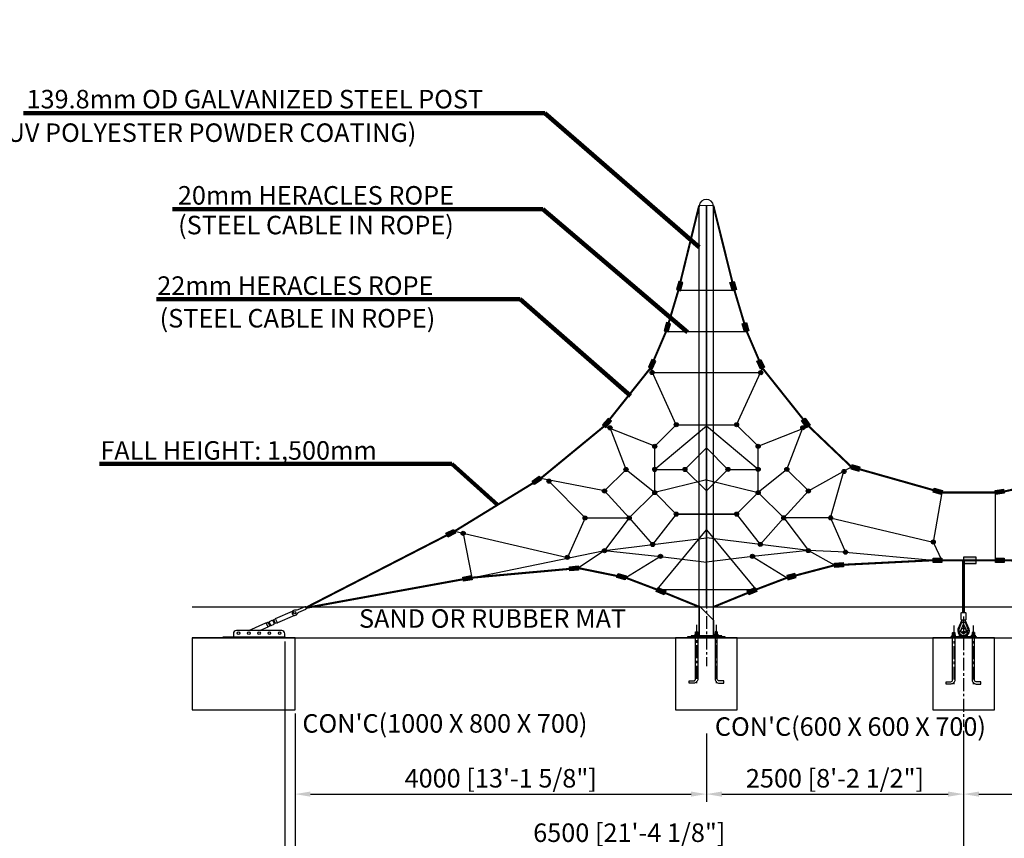
# Model space of a CAD drawing. Extents: x -368833 to 139187, y 0 to 224832.
# Drawn here: x 26590 to 36164, y 6708 to 14670 of the extents above; entities that cross this region are included whole.
import ezdxf

# ---------------------------------------------------------------- set-up
doc = ezdxf.new("R2010")
doc.units = 0
doc.header["$MEASUREMENT"] = 0
doc.linetypes.add('CENTER', pattern=[2, 1.25, -0.25, 0.25, -0.25])
doc.layers.get('0').update_dxf_attribs({"linetype": 'CONTINUOUS'})
doc.layers.get('DEFPOINTS').update_dxf_attribs({"linetype": 'CONTINUOUS'})
for name, color, linetype in [('CENTER', 1, 'CENTER'), ('CL', 1, 'CENTER'), ('DIM', 8, 'CONTINUOUS'), ('TEXT', 2, 'CONTINUOUS')]:
    doc.layers.add(name, color=color, linetype=linetype)
doc.styles.get("Standard").update_dxf_attribs({"font": 'times.ttf'})
doc.styles.add('style1', font='arial.ttf')
doc.dimstyles.get("Standard").update_dxf_attribs({"dimtxt": 0.18, "dimasz": 0.18, "dimexe": 0.18, "dimexo": 0.0625, "dimgap": 0.09, "dimtad": 0, "dimtih": 1, "dimtoh": 1, "dimdec": 4, "dimzin": 0, "dimdsep": 46, "dimtxsty": 'Standard', "dimcen": 0.09, "dimadec": 0, "dimazin": 0, "dimtfac": 1, "dimtdec": 4, "dimtofl": 0, "dimtmove": 0, "dimatfit": 3, "dimfxl": 1, "dimtolj": 1, "dimtzin": 0, "dimarcsym": 0})

# ---------------------------------------------------------------- blocks, each defined once
blk = doc.blocks.new('*D31')
at = {"layer": 'DEFPOINTS', "color": 0, "transparency": 16777216}
for p in [(29267.6, 7958.8), (35767.6, 7791.3), (35767.6, 6608.3)]:
    blk.add_point(p, dxfattribs=at)
at = {"layer": 'DIM', "transparency": 16777216}
for p, q in [((29267.6, 7921.3), (29267.6, 6533.3)), ((35767.6, 7753.8), (35767.6, 6533.3)), ((29417.6, 6608.3), (35617.6, 6608.3))]:
    blk.add_line(p, q, dxfattribs=at)
for points in [[(29417.6, 6633.3), (29417.6, 6583.3), (29267.6, 6608.3)], [(35617.6, 6633.3), (35617.6, 6583.3), (35767.6, 6608.3)]]:
    blk.add_solid(points, dxfattribs=at)
at = {"layer": 'DIM', "transparency": 16777216, "insert": (32517.6, 6762.4), "char_height": 180, "attachment_point": 5, "style": 'style1'}
blk.add_mtext('\\A1;6500 [21\'-4 1/8"]', dxfattribs=at)
blk = doc.blocks.new('*D30')
at = {"layer": 'DEFPOINTS', "color": 0, "transparency": 16777216}
for p in [(33267.6, 7766.3), (35767.6, 7791.3), (35767.6, 7137.9)]:
    blk.add_point(p, dxfattribs=at)
at = {"layer": 'DIM', "transparency": 16777216}
for p, q in [((33267.6, 7728.8), (33267.6, 7062.9)), ((35767.6, 7753.8), (35767.6, 7062.9)), ((33417.6, 7137.9), (35617.6, 7137.9))]:
    blk.add_line(p, q, dxfattribs=at)
for points in [[(33417.6, 7162.9), (33417.6, 7112.9), (33267.6, 7137.9)], [(35617.6, 7162.9), (35617.6, 7112.9), (35767.6, 7137.9)]]:
    blk.add_solid(points, dxfattribs=at)
at = {"layer": 'DIM', "transparency": 16777216, "insert": (34517.6, 7291.9), "char_height": 180, "attachment_point": 5, "style": 'style1'}
blk.add_mtext('\\A1;2500 [8\'-2 1/2"]', dxfattribs=at)
blk = doc.blocks.new('턴바클체결측면')
for p, q in [((-88.8, 185.5), (75.9, 258.9)), ((94.2, 217.8), (-70.9, 144.2)), ((-180.1, 141), (-164.6, 106.3)), ((-160.2, 145.5), (-151.1, 149.5)), ((-160.2, 145.5), (-148, 118.1)), ((-151.5, 150.5), (-138.4, 121.2)), ((-148.9, 157.1), (-121.5, 169.3)), ((-148, 118.1), (-138.9, 122.1)), ((-131.8, 118.7), (-104.4, 130.9)), ((-114.9, 166.7), (-101.9, 137.5)), ((-105.4, 169.9), (-114.5, 165.8)), ((-91.5, 138.8), (-107, 173.5)), ((-106, 176.2), (-90.6, 183.1)), ((-105.4, 169.9), (-93.2, 142.5)), ((-105.4, 169.9), (-93.2, 142.5)), ((-93.2, 142.5), (-102.3, 138.4)), ((-73.8, 144.5), (-88.9, 137.8)), ((-88.7, 181.7), (-73.3, 147)), ((-500, 39), (-500, 9)), ((-30, 69), (-470, 69)), ((0, 0), (0, 39))]:
    blk.add_line(p, q)
blk.add_lwpolyline([(204.8, 278.6, 1), (195.2, 300.4), (128.6, 270.8, -0.167398), (102.9, 268.5, 2.050862), (119.4, 231.3, -0.167398), (138.3, 249)], format="xyb", close=True)
blk.add_lwpolyline([(-350.3, 69), (-182.9, 143.6, -0.267949), (-181.4, 143.4, 0.267949), (-179.9, 143.3), (-164.5, 150.1, -0.414214), (-161.8, 149.1), (-146.4, 114.4, -0.414214), (-147.4, 111.8), (-162.4, 105.1, 0.267949), (-163.3, 103.8, -0.267949), (-164.2, 102.6), (-239.7, 69)], format="xyb")
blk.add_lwpolyline([(0, 0), (-600, 0), (-600, 9), (0, 9)], close=True)
for centre, radius in [((96.6, 243.5), 11.2), ((-450, 44.5), 12.5), ((-350, 44.5), 12.5), ((-250, 44.5), 12.5), ((-150, 44.5), 12.5), ((-50, 44.5), 12.5)]:
    blk.add_circle(centre, radius)
for centre, radius, start, end in [((-146.9, 152.5), 5, 114.0108, 204.0108), ((-133.9, 123.3), 5, 204.0108, 294.0108), ((-119.5, 164.7), 5, 24.0108, 114.0108), ((-105.2, 174.4), 2, 114.0108, 204.0108), ((-106.5, 135.5), 5, 294.0108, 24.0108), ((-89.7, 139.6), 2, 204.0108, 294.0108), ((-91.2, 184.4), 1.5, 294.0108, 354.0108), ((-88.2, 184.1), 1.5, 114.0108, 174.0108), ((-73.2, 143.2), 1.5, 54.0108, 114.0108), ((-71.5, 145.6), 1.5, 234.0108, 294.0108), ((-470, 39), 30, 90, 180), ((-30, 39), 30, 0, 90)]:
    blk.add_arc(centre, radius, start, end)
blk = doc.blocks.new('*D32')
at = {"layer": 'DEFPOINTS', "color": 0, "transparency": 16777216}
for p in [(29267.6, 7958.8), (33267.6, 7766.3), (33267.6, 7137.9)]:
    blk.add_point(p, dxfattribs=at)
at = {"layer": 'DIM', "transparency": 16777216}
for p, q in [((29267.6, 7921.3), (29267.6, 7062.9)), ((33267.6, 7728.8), (33267.6, 7062.9)), ((29417.6, 7137.9), (33117.6, 7137.9))]:
    blk.add_line(p, q, dxfattribs=at)
for points in [[(29417.6, 7162.9), (29417.6, 7112.9), (29267.6, 7137.9)], [(33117.6, 7162.9), (33117.6, 7112.9), (33267.6, 7137.9)]]:
    blk.add_solid(points, dxfattribs=at)
at = {"layer": 'DIM', "transparency": 16777216, "insert": (31267.6, 7291.9), "char_height": 180, "attachment_point": 5, "style": 'style1'}
blk.add_mtext('\\A1;4000 [13\'-1 5/8"]', dxfattribs=at)
blk = doc.blocks.new('*D27')
at = {"layer": 'DEFPOINTS', "color": 0, "transparency": 16777216}
for p in [(29167.6, 8658.8), (47767.4, 8658.8), (47767.4, 5632.5)]:
    blk.add_point(p, dxfattribs=at)
at = {"layer": 'DIM', "transparency": 16777216}
for p, q in [((29167.6, 8621.3), (29167.6, 5557.5)), ((47767.4, 8621.3), (47767.4, 5557.5)), ((29317.6, 5632.5), (47617.4, 5632.5))]:
    blk.add_line(p, q, dxfattribs=at)
for points in [[(29317.6, 5657.5), (29317.6, 5607.5), (29167.6, 5632.5)], [(47617.4, 5657.5), (47617.4, 5607.5), (47767.4, 5632.5)]]:
    blk.add_solid(points, dxfattribs=at)
at = {"layer": 'DIM', "transparency": 16777216, "insert": (38467.5, 5786.6), "char_height": 180, "attachment_point": 5, "style": 'style1'}
blk.add_mtext('\\A1;18600 [61\'-0 13/16"]', dxfattribs=at)
blk = doc.blocks.new('*D26')
at = {"layer": 'DEFPOINTS', "color": 0, "transparency": 16777216}
for p in [(47667.4, 7921.3), (35767.6, 7622), (47667.4, 6608.3)]:
    blk.add_point(p, dxfattribs=at)
at = {"layer": 'DIM', "transparency": 16777216}
for p, q in [((47667.4, 7883.8), (47667.4, 6533.3)), ((35767.6, 7584.5), (35767.6, 6533.3)), ((35917.6, 6608.3), (47517.4, 6608.3))]:
    blk.add_line(p, q, dxfattribs=at)
for points in [[(35917.6, 6633.3), (35917.6, 6583.3), (35767.6, 6608.3)], [(47517.4, 6633.3), (47517.4, 6583.3), (47667.4, 6608.3)]]:
    blk.add_solid(points, dxfattribs=at)
at = {"layer": 'DIM', "transparency": 16777216, "insert": (41717.5, 6762.4), "char_height": 180, "attachment_point": 5, "style": 'style1'}
blk.add_mtext('\\A1;11900 [39\'-0 7/8"]', dxfattribs=at)
blk = doc.blocks.new('*D25')
at = {"layer": 'DEFPOINTS', "color": 0, "transparency": 16777216}
for p in [(40667.4, 7858.8), (35767.6, 7622), (40667.4, 7137.9)]:
    blk.add_point(p, dxfattribs=at)
at = {"layer": 'DIM', "transparency": 16777216}
for p, q in [((40667.4, 7821.3), (40667.4, 7062.9)), ((35767.6, 7584.5), (35767.6, 7062.9)), ((35917.6, 7137.9), (40517.4, 7137.9))]:
    blk.add_line(p, q, dxfattribs=at)
for points in [[(35917.6, 7162.9), (35917.6, 7112.9), (35767.6, 7137.9)], [(40517.4, 7162.9), (40517.4, 7112.9), (40667.4, 7137.9)]]:
    blk.add_solid(points, dxfattribs=at)
at = {"layer": 'DIM', "transparency": 16777216, "insert": (38217.5, 7291.9), "char_height": 180, "attachment_point": 5, "style": 'style1'}
blk.add_mtext('\\A1;4900 [16\'-1 1/16"]', dxfattribs=at)
blk = doc.blocks.new('*D91')
at = {"layer": 'DEFPOINTS', "color": 0, "transparency": 16777216}
for p in [(29267.6, 7958.8), (47667.4, 7958.8), (47667.4, 6104.1)]:
    blk.add_point(p, dxfattribs=at)
at = {"layer": 'DIM', "transparency": 16777216}
for p, q in [((29267.6, 7921.3), (29267.6, 6029.1)), ((47667.4, 7921.3), (47667.4, 6029.1)), ((29417.6, 6104.1), (47517.4, 6104.1))]:
    blk.add_line(p, q, dxfattribs=at)
for points in [[(29417.6, 6129.1), (29417.6, 6079.1), (29267.6, 6104.1)], [(47517.4, 6129.1), (47517.4, 6079.1), (47667.4, 6104.1)]]:
    blk.add_solid(points, dxfattribs=at)
at = {"layer": 'DIM', "transparency": 16777216, "insert": (38467.5, 6258.2), "char_height": 180, "attachment_point": 5, "style": 'style1'}
blk.add_mtext('\\A1;18400 [60\'-4 15/16"]', dxfattribs=at)
blk = doc.blocks.new('post plate')
for p, q in [((59745.4, 16569.9), (59606.3, 16709)), ((59606.3, 16709), (59606.3, 16418)), ((59745.4, 16569.9), (59745.4, 16418)), ((59569.9, 16458), (59591.9, 16458)), ((59570.9, 16409), (59569.9, 16406.7)), ((59570.9, 16459), (59570.9, 16436)), ((59570.9, 16418), (59570.9, 16409)), ((59570.9, 16409), (59590.9, 16409)), ((59572.2, 16436), (59589.5, 16436)), ((59572.2, 16418), (59572.2, 16434.2)), ((59589.5, 16418), (59589.5, 16434.2)), ((59590.9, 16459), (59590.9, 16436)), ((59590.9, 16418), (59590.9, 16409)), ((59590.9, 16409), (59591.9, 16406.7)), ((59630.9, 16409), (59630.9, 16400)), ((59720.9, 16409), (59720.9, 16400)), ((59781.9, 16458), (59759.9, 16458)), ((59760.9, 16409), (59759.9, 16406.7)), ((59760.9, 16459), (59760.9, 16436)), ((59760.9, 16418), (59760.9, 16409)), ((59780.9, 16409), (59760.9, 16409)), ((59779.5, 16436), (59762.2, 16436)), ((59762.2, 16418), (59762.2, 16434.2)), ((59779.5, 16418), (59779.5, 16434.2)), ((59780.9, 16459), (59780.9, 16436)), ((59780.9, 16418), (59780.9, 16409)), ((59780.9, 16409), (59781.9, 16406.7))]:
    blk.add_line(p, q)
for points in [[(59493.4, 16400), (59858.4, 16400), (59858.4, 16409), (59493.4, 16409)], [(59525.9, 16409), (59825.9, 16409), (59825.9, 16418), (59525.9, 16418)]]:
    blk.add_lwpolyline(points, close=True)
for points in [[(59591.9, 16418), (59591.9, 15999, -0.414214), (59551.9, 15959), (59506.9, 15959), (59506.9, 15981), (59551.9, 15981, 0.414214), (59569.9, 15999), (59569.9, 16418)], [(59759.9, 16418), (59759.9, 15999, 0.414214), (59799.9, 15959), (59844.9, 15959), (59844.9, 15981), (59799.9, 15981, -0.414214), (59781.9, 15999), (59781.9, 16418)]]:
    blk.add_lwpolyline(points, format="xyb")
for points in [[(59563.6, 16434.2), (59563.6, 16418), (59598.2, 16418), (59598.2, 16434.2, 0.421053), (59589.5, 16434.2, 0.210526), (59572.2, 16434.2, 0.421053)], [(59788.2, 16434.2), (59788.2, 16418), (59753.6, 16418), (59753.6, 16434.2, -0.421053), (59762.2, 16434.2, -0.210526), (59779.5, 16434.2, -0.421053)]]:
    blk.add_lwpolyline(points, format="xyb", close=True)
for points in [[(59572.2, 16436), (59567.9, 16436)], [(59569.9, 16436), (59569.9, 16458), (59570.9, 16459), (59590.9, 16459), (59591.9, 16458), (59591.9, 16436)], [(59593.8, 16436), (59589.5, 16436)], [(59757.9, 16436), (59762.2, 16436)], [(59781.9, 16436), (59781.9, 16458), (59780.9, 16459), (59760.9, 16459), (59759.9, 16458), (59759.9, 16436)], [(59779.5, 16436), (59783.8, 16436)]]:
    blk.add_lwpolyline(points)
at = {"layer": 'CL', "linetype": 'CENTER', "ltscale": 100}
for p, q in [((59675.9, 16810.8), (59675.9, 16123.3)), ((59580.9, 16526.7), (59580.9, 15959)), ((59770.9, 16526.7), (59770.9, 15959))]:
    blk.add_line(p, q, dxfattribs=at)

msp = doc.modelspace()

# ---------------------------------------------------------------- hatches: boundary and pattern name
for points in [[(33015.1, 12033), (33037.8, 12113), (32997.8, 12124.3), (32975.2, 12044.4)], [(33519.5, 12033.2), (33496.8, 12113.1), (33536.8, 12124.4), (33559.5, 12044.5)], [(32895.9, 11633), (32918.6, 11713), (32878.6, 11724.3), (32855.9, 11644.3)], [(33638.9, 11633.2), (33616.2, 11713.1), (33656.2, 11724.5), (33678.9, 11644.5)], [(32741.5, 11271.9), (32776, 11347.5), (32738.2, 11364.8), (32703.7, 11289.2)], [(33793.5, 11272.2), (33759, 11347.7), (33796.7, 11365), (33831.3, 11289.4)], [(32289.2, 10702.5), (32343.1, 10765.7), (32311.5, 10792.7), (32257.6, 10729.4)], [(34240.5, 10701.8), (34193.5, 10770.3), (34227.8, 10793.8), (34274.7, 10725.2)], [(34671.7, 10300.1), (34751.6, 10277.5), (34762.9, 10317.4), (34683, 10340.1)], [(31664.4, 10195.2), (31595.9, 10148.2), (31572.4, 10182.4), (31640.8, 10229.5)], [(35551.2, 10051.6), (35471.2, 10074.1), (35482.4, 10114.1), (35562.4, 10091.6)], [(35551.2, 10051.6), (35471.2, 10074.1), (35482.4, 10114.1), (35562.4, 10091.6)], [(36163.7, 10064.3), (36081.6, 10051.4), (36075.2, 10092.4), (36157.3, 10105.3)], [(30826.8, 9675.4), (30752.8, 9637.6), (30734, 9674.6), (30808, 9712.3)], [(34514.5, 9385), (34597.5, 9389.4), (34599.7, 9348), (34516.7, 9343.5)], [(35473.7, 9433.2), (35556.8, 9433.2), (35556.8, 9391.6), (35473.7, 9391.6)], [(35473.7, 9433.2), (35556.8, 9433.2), (35556.8, 9391.6), (35473.7, 9391.6)], [(35767.6, 9381.7), (35890.6, 9381.7), (35890.6, 9443.1), (35767.6, 9443.1)], [(36161.8, 9390.8), (36078.7, 9391.4), (36079, 9432.9), (36162.1, 9432.4)], [(32023.6, 9315.4), (31940.8, 9308.6), (31937.5, 9350), (32020.3, 9356.8)], [(30988.7, 9222.3), (30907, 9207.4), (30899.5, 9248.3), (30981.3, 9263.1)], [(32477.2, 9222.4), (32397, 9244.1), (32407.8, 9284.2), (32488, 9262.5)], [(34058.7, 9222.8), (34139, 9244.5), (34128.1, 9284.6), (34047.9, 9262.9)], [(32795, 9146.1), (32871.8, 9114.3), (32855.9, 9075.9), (32779.1, 9107.8)], [(33756.9, 9108), (33680.2, 9076.1), (33664.2, 9114.4), (33740.9, 9146.3)]]:
    msp.add_hatch(color=256).paths.add_polyline_path(points)
h = msp.add_hatch(color=256)
edge = h.paths.add_edge_path()
edge.add_arc((32739.4, 11238.7), 20, 0, 360)
h = msp.add_hatch(color=256)
edge = h.paths.add_edge_path()
edge.add_arc((32739.4, 11238.7), 15, 0, 360)
h = msp.add_hatch(color=256)
edge = h.paths.add_edge_path()
edge.add_arc((33795, 11237.4), 20, 0, 360)
h = msp.add_hatch(color=256)
edge = h.paths.add_edge_path()
edge.add_arc((33795, 11237.4), 15, 0, 360)
h = msp.add_hatch(color=256)
edge = h.paths.add_edge_path()
edge.add_arc((32974.4, 10730.2), 20, 0, 360)
h = msp.add_hatch(color=256)
edge = h.paths.add_edge_path()
edge.add_arc((32974.4, 10730.2), 20, 0, 360)
h = msp.add_hatch(color=256)
edge = h.paths.add_edge_path()
edge.add_arc((32974.4, 10730.2), 15, 0, 360)
h = msp.add_hatch(color=256)
edge = h.paths.add_edge_path()
edge.add_arc((33560.8, 10730.3), 20, 0, 360)
h = msp.add_hatch(color=256)
edge = h.paths.add_edge_path()
edge.add_arc((33560.8, 10730.3), 20, 0, 360)
h = msp.add_hatch(color=256)
edge = h.paths.add_edge_path()
edge.add_arc((33560.8, 10730.3), 15, 0, 360)
h = msp.add_hatch(color=256)
edge = h.paths.add_edge_path()
edge.add_arc((32330.5, 10700.8), 20, 0, 360)
h = msp.add_hatch(color=256)
edge = h.paths.add_edge_path()
edge.add_arc((32330.5, 10700.8), 15, 0, 360)
h = msp.add_hatch(color=256)
edge = h.paths.add_edge_path()
edge.add_arc((34204.7, 10701.2), 20, 0, 360)
h = msp.add_hatch(color=256)
edge = h.paths.add_edge_path()
edge.add_arc((34204.7, 10701.2), 20, 0, 360)
h = msp.add_hatch(color=256)
edge = h.paths.add_edge_path()
edge.add_arc((34204.7, 10701.2), 15, 0, 360)
h = msp.add_hatch(color=256)
edge = h.paths.add_edge_path()
edge.add_arc((32765, 10520.7), 20, 0, 360)
h = msp.add_hatch(color=256)
edge = h.paths.add_edge_path()
edge.add_arc((32765, 10520.7), 20, 0, 360)
h = msp.add_hatch(color=256)
edge = h.paths.add_edge_path()
edge.add_arc((32765, 10520.7), 15, 0, 360)
h = msp.add_hatch(color=256)
edge = h.paths.add_edge_path()
edge.add_arc((32765, 10520.7), 15, 0, 360)
h = msp.add_hatch(color=256)
edge = h.paths.add_edge_path()
edge.add_arc((33770.3, 10520.9), 20, 0, 360)
h = msp.add_hatch(color=256)
edge = h.paths.add_edge_path()
edge.add_arc((33770.3, 10520.9), 20, 0, 360)
h = msp.add_hatch(color=256)
edge = h.paths.add_edge_path()
edge.add_arc((33770.3, 10520.9), 15, 0, 360)
h = msp.add_hatch(color=256)
edge = h.paths.add_edge_path()
edge.add_arc((32486.1, 10295.5), 20, 0, 360)
h = msp.add_hatch(color=256)
edge = h.paths.add_edge_path()
edge.add_arc((32486.1, 10295.5), 20, 0, 360)
h = msp.add_hatch(color=256)
edge = h.paths.add_edge_path()
edge.add_arc((32486.1, 10295.5), 15, 0, 360)
h = msp.add_hatch(color=256)
edge = h.paths.add_edge_path()
edge.add_arc((32765.1, 10295.6), 20, 0, 360)
h = msp.add_hatch(color=256)
edge = h.paths.add_edge_path()
edge.add_arc((32765.1, 10295.6), 20, 0, 360)
h = msp.add_hatch(color=256)
edge = h.paths.add_edge_path()
edge.add_arc((32765.1, 10295.6), 15, 0, 360)
h = msp.add_hatch(color=256)
edge = h.paths.add_edge_path()
edge.add_arc((33058.3, 10295.6), 20, 0, 360)
h = msp.add_hatch(color=256)
edge = h.paths.add_edge_path()
edge.add_arc((33058.3, 10295.6), 20, 0, 360)
h = msp.add_hatch(color=256)
edge = h.paths.add_edge_path()
edge.add_arc((33058.3, 10295.6), 15, 0, 360)
h = msp.add_hatch(color=256)
edge = h.paths.add_edge_path()
edge.add_arc((33477.1, 10295.7), 20, 0, 360)
h = msp.add_hatch(color=256)
edge = h.paths.add_edge_path()
edge.add_arc((33477.1, 10295.7), 20, 0, 360)
h = msp.add_hatch(color=256)
edge = h.paths.add_edge_path()
edge.add_arc((33477.1, 10295.7), 15, 0, 360)
h = msp.add_hatch(color=256)
edge = h.paths.add_edge_path()
edge.add_arc((33770.3, 10295.8), 20, 0, 360)
h = msp.add_hatch(color=256)
edge = h.paths.add_edge_path()
edge.add_arc((33770.3, 10295.8), 20, 0, 360)
h = msp.add_hatch(color=256)
edge = h.paths.add_edge_path()
edge.add_arc((33770.3, 10295.8), 15, 0, 360)
h = msp.add_hatch(color=256)
edge = h.paths.add_edge_path()
edge.add_arc((34049.3, 10295.9), 20, 0, 360)
h = msp.add_hatch(color=256)
edge = h.paths.add_edge_path()
edge.add_arc((34049.3, 10295.9), 20, 0, 360)
h = msp.add_hatch(color=256)
edge = h.paths.add_edge_path()
edge.add_arc((34049.3, 10295.9), 15, 0, 360)
h = msp.add_hatch(color=256)
edge = h.paths.add_edge_path()
edge.add_arc((34605.2, 10275.4), 20, 0, 360)
h = msp.add_hatch(color=256)
edge = h.paths.add_edge_path()
edge.add_arc((34605.2, 10275.4), 15, 0, 360)
h = msp.add_hatch(color=256)
edge = h.paths.add_edge_path()
edge.add_arc((31736.3, 10182), 20, 0, 360)
h = msp.add_hatch(color=256)
edge = h.paths.add_edge_path()
edge.add_arc((31736.3, 10182), 15, 0, 360)
h = msp.add_hatch(color=256)
edge = h.paths.add_edge_path()
edge.add_arc((32276.8, 10086), 20, 0, 360)
h = msp.add_hatch(color=256)
edge = h.paths.add_edge_path()
edge.add_arc((32276.8, 10086), 20, 0, 360)
h = msp.add_hatch(color=256)
edge = h.paths.add_edge_path()
edge.add_arc((32276.8, 10086), 15, 0, 360)
h = msp.add_hatch(color=256)
edge = h.paths.add_edge_path()
edge.add_arc((32765.2, 10070.4), 20, 0, 360)
h = msp.add_hatch(color=256)
edge = h.paths.add_edge_path()
edge.add_arc((32765.2, 10070.4), 15, 0, 360)
h = msp.add_hatch(color=256)
edge = h.paths.add_edge_path()
edge.add_arc((33770.4, 10070.7), 20, 0, 360)
h = msp.add_hatch(color=256)
edge = h.paths.add_edge_path()
edge.add_arc((33770.4, 10070.7), 15, 0, 360)
h = msp.add_hatch(color=256)
edge = h.paths.add_edge_path()
edge.add_arc((34258.8, 10086.5), 20, 0, 360)
h = msp.add_hatch(color=256)
edge = h.paths.add_edge_path()
edge.add_arc((34258.8, 10086.5), 20, 0, 360)
h = msp.add_hatch(color=256)
edge = h.paths.add_edge_path()
edge.add_arc((34258.8, 10086.5), 15, 0, 360)
h = msp.add_hatch(color=256)
edge = h.paths.add_edge_path()
edge.add_arc((32974.6, 9861.1), 20, 0, 360)
h = msp.add_hatch(color=256)
edge = h.paths.add_edge_path()
edge.add_arc((32974.6, 9861.1), 20, 0, 360)
h = msp.add_hatch(color=256)
edge = h.paths.add_edge_path()
edge.add_arc((32974.6, 9861.1), 15, 0, 360)
h = msp.add_hatch(color=256)
edge = h.paths.add_edge_path()
edge.add_arc((33561, 9861.2), 20, 0, 360)
h = msp.add_hatch(color=256)
edge = h.paths.add_edge_path()
edge.add_arc((33561, 9861.2), 20, 0, 360)
h = msp.add_hatch(color=256)
edge = h.paths.add_edge_path()
edge.add_arc((33561, 9861.2), 15, 0, 360)
h = msp.add_hatch(color=256)
edge = h.paths.add_edge_path()
edge.add_arc((32087.7, 9824.2), 20, 0, 360)
h = msp.add_hatch(color=256)
edge = h.paths.add_edge_path()
edge.add_arc((32087.7, 9824.2), 20, 0, 360)
h = msp.add_hatch(color=256)
edge = h.paths.add_edge_path()
edge.add_arc((32087.7, 9824.2), 15, 0, 360)
h = msp.add_hatch(color=256)
edge = h.paths.add_edge_path()
edge.add_arc((32516.4, 9824.3), 20, 0, 360)
h = msp.add_hatch(color=256)
edge = h.paths.add_edge_path()
edge.add_arc((32516.4, 9824.3), 15, 0, 360)
h = msp.add_hatch(color=256)
edge = h.paths.add_edge_path()
edge.add_arc((34019.2, 9824.6), 20, 0, 360)
h = msp.add_hatch(color=256)
edge = h.paths.add_edge_path()
edge.add_arc((34019.2, 9824.6), 20, 0, 360)
h = msp.add_hatch(color=256)
edge = h.paths.add_edge_path()
edge.add_arc((34019.2, 9824.6), 15, 0, 360)
h = msp.add_hatch(color=256)
edge = h.paths.add_edge_path()
edge.add_arc((34474.8, 9824.6), 20, 0, 360)
h = msp.add_hatch(color=256)
edge = h.paths.add_edge_path()
edge.add_arc((34474.8, 9824.6), 20, 0, 360)
h = msp.add_hatch(color=256)
edge = h.paths.add_edge_path()
edge.add_arc((34474.8, 9824.6), 20, 0, 360)
h = msp.add_hatch(color=256)
edge = h.paths.add_edge_path()
edge.add_arc((34474.8, 9824.6), 15, 0, 360)
h = msp.add_hatch(color=256)
edge = h.paths.add_edge_path()
edge.add_arc((30902.5, 9674.2), 20, 0, 360)
h = msp.add_hatch(color=256)
edge = h.paths.add_edge_path()
edge.add_arc((30902.5, 9674.2), 20, 0, 360)
h = msp.add_hatch(color=256)
edge = h.paths.add_edge_path()
edge.add_arc((30902.5, 9674.2), 15, 0, 360)
h = msp.add_hatch(color=256)
edge = h.paths.add_edge_path()
edge.add_arc((32744, 9566.2), 20, 0, 360)
h = msp.add_hatch(color=256)
edge = h.paths.add_edge_path()
edge.add_arc((32744, 9566.2), 15, 0, 360)
h = msp.add_hatch(color=256)
edge = h.paths.add_edge_path()
edge.add_arc((33791.7, 9566.4), 20, 0, 360)
h = msp.add_hatch(color=256)
edge = h.paths.add_edge_path()
edge.add_arc((33791.7, 9566.4), 20, 0, 360)
h = msp.add_hatch(color=256)
edge = h.paths.add_edge_path()
edge.add_arc((33791.7, 9566.4), 15, 0, 360)
h = msp.add_hatch(color=256)
edge = h.paths.add_edge_path()
edge.add_arc((35473.1, 9589.1), 20, 0, 360)
h = msp.add_hatch(color=256)
edge = h.paths.add_edge_path()
edge.add_arc((35473.1, 9589.1), 20, 0, 360)
h = msp.add_hatch(color=256)
edge = h.paths.add_edge_path()
edge.add_arc((35473.1, 9589.1), 20, 0, 360)
h = msp.add_hatch(color=256)
edge = h.paths.add_edge_path()
edge.add_arc((35473.1, 9589.1), 15, 0, 360)
h = msp.add_hatch(color=256)
edge = h.paths.add_edge_path()
edge.add_arc((32276.9, 9505.9), 20, 0, 360)
h = msp.add_hatch(color=256)
edge = h.paths.add_edge_path()
edge.add_arc((32276.9, 9505.9), 20, 0, 360)
h = msp.add_hatch(color=256)
edge = h.paths.add_edge_path()
edge.add_arc((32276.9, 9505.9), 15, 0, 360)
h = msp.add_hatch(color=256)
edge = h.paths.add_edge_path()
edge.add_arc((34258.9, 9506.3), 20, 0, 360)
h = msp.add_hatch(color=256)
edge = h.paths.add_edge_path()
edge.add_arc((34258.9, 9506.3), 20, 0, 360)
h = msp.add_hatch(color=256)
edge = h.paths.add_edge_path()
edge.add_arc((34258.9, 9506.3), 15, 0, 360)
h = msp.add_hatch(color=256)
edge = h.paths.add_edge_path()
edge.add_arc((34619.7, 9491.2), 20, 0, 360)
h = msp.add_hatch(color=256)
edge = h.paths.add_edge_path()
edge.add_arc((34619.7, 9491.2), 20, 0, 360)
h = msp.add_hatch(color=256)
edge = h.paths.add_edge_path()
edge.add_arc((34619.7, 9491.2), 15, 0, 360)
h = msp.add_hatch(color=256)
edge = h.paths.add_edge_path()
edge.add_arc((31916.1, 9440.6), 20, 0, 360)
h = msp.add_hatch(color=256)
edge = h.paths.add_edge_path()
edge.add_arc((31916.1, 9440.6), 20, 0, 360)
h = msp.add_hatch(color=256)
edge = h.paths.add_edge_path()
edge.add_arc((31916.1, 9440.6), 15, 0, 360)
h = msp.add_hatch(color=256)
edge = h.paths.add_edge_path()
edge.add_arc((32820.8, 9450.2), 20, 0, 360)
h = msp.add_hatch(color=256)
edge = h.paths.add_edge_path()
edge.add_arc((32820.8, 9450.2), 20, 0, 360)
h = msp.add_hatch(color=256)
edge = h.paths.add_edge_path()
edge.add_arc((32820.8, 9450.2), 15, 0, 360)
h = msp.add_hatch(color=256)
edge = h.paths.add_edge_path()
edge.add_arc((33715, 9450.4), 20, 0, 360)
h = msp.add_hatch(color=256)
edge = h.paths.add_edge_path()
edge.add_arc((33715, 9450.4), 20, 0, 360)
h = msp.add_hatch(color=256)
edge = h.paths.add_edge_path()
edge.add_arc((33715, 9450.4), 15, 0, 360)

# ---------------------------------------------------------------- linework, layer by layer
for p, q in [((33198.5, 8668.8), (33197.6, 12863.7)), ((33336, 12858.9), (33197.6, 12863.7)), ((33337.6, 8668.8), (33336.7, 12858.9)), ((32995.1, 12038.7), (33017.8, 12118.6)), ((33539.5, 12038.8), (33516.8, 12118.8)), ((32875.9, 11638.7), (32898.6, 11718.6)), ((33658.9, 11638.9), (33636.2, 11718.8)), ((32722.6, 11280.5), (32757.1, 11356.1)), ((33812.4, 11280.8), (33777.8, 11356.4)), ((32273.4, 10716), (32327.3, 10779.2)), ((34257.6, 10713.5), (34193.8, 10766.7)), ((34257.6, 10713.5), (34210.6, 10782.1)), ((34677.3, 10320.1), (34757.3, 10297.5)), ((31652.6, 10212.3), (31584.1, 10165.3)), ((35556.8, 10071.6), (35477.8, 10097.4)), ((35556.8, 10071.6), (35477.8, 10097.4)), ((36160.5, 10084.8), (36078.4, 10071.9)), ((30817.4, 9693.8), (30743.4, 9656.1)), ((35473.7, 9412.4), (35556.8, 9412.4)), ((35473.7, 9412.4), (35556.8, 9412.4)), ((35767.6, 9412.4), (35890.6, 9412.4)), ((36162, 9411.6), (36078.9, 9412.1)), ((32022, 9336.1), (31939.1, 9329.3)), ((34515.6, 9364.3), (34598.6, 9368.7)), ((30985, 9242.7), (30903.2, 9227.8)), ((32482.6, 9242.5), (32402.4, 9264.1)), ((34053.3, 9242.8), (34133.5, 9264.5)), ((32787, 9126.9), (32863.8, 9095.1)), ((33748.9, 9127.2), (33672.2, 9095.3)), ((29267.6, 8658.8), (28267.6, 8658.8)), ((28267.6, 8658.8), (28267.6, 7958.8)), ((29267.6, 7958.8), (29267.6, 8658.8)), ((35661.6, 8707.8), (35683.6, 8707.8)), ((35662.6, 8658.8), (35661.6, 8656.5)), ((35662.6, 8708.8), (35662.6, 8685.8)), ((35662.6, 8667.8), (35662.6, 8658.8)), ((35662.6, 8658.8), (35682.6, 8658.8)), ((35663.9, 8685.8), (35681.2, 8685.8)), ((35663.9, 8667.8), (35663.9, 8684)), ((35681.2, 8667.8), (35681.2, 8684)), ((35682.6, 8708.8), (35682.6, 8685.8)), ((35682.6, 8667.8), (35682.6, 8658.8)), ((35682.6, 8658.8), (35683.6, 8656.5)), ((35873.6, 8707.8), (35851.6, 8707.8)), ((35852.6, 8658.8), (35851.6, 8656.5)), ((35852.6, 8708.8), (35852.6, 8685.8)), ((35852.6, 8667.8), (35852.6, 8658.8)), ((35872.6, 8658.8), (35852.6, 8658.8)), ((35871.2, 8685.8), (35853.9, 8685.8)), ((35853.9, 8667.8), (35853.9, 8684)), ((35871.2, 8667.8), (35871.2, 8684)), ((35872.6, 8708.8), (35872.6, 8685.8)), ((35872.6, 8667.8), (35872.6, 8658.8)), ((35872.6, 8658.8), (35873.6, 8656.5)), ((28267.6, 7958.8), (29267.6, 7958.8))]:
    msp.add_line(p, q)
at = {"color": 1}
for p, q in [((32995.1, 12038.7), (33539.5, 12038.8)), ((32875.9, 11638.7), (33658.9, 11638.9)), ((32974.4, 10730.2), (32722.6, 11280.5)), ((32739.4, 11238.7), (33795, 11237.4)), ((33560.8, 10730.3), (33812.4, 11280.8)), ((32974.4, 10730.2), (32765, 10520.7)), ((32974.4, 10730.2), (33560.8, 10730.3)), ((33770.3, 10520.9), (33560.8, 10730.3)), ((32765, 10520.7), (32273.4, 10716)), ((32486.1, 10295.5), (32330.5, 10700.8)), ((33267.6, 10716.2), (32765.1, 10295.6)), ((33770.3, 10295.8), (33267.6, 10716.2)), ((33770.3, 10520.9), (34261.9, 10716.4)), ((34049.3, 10295.9), (34204.7, 10701.2)), ((32765.2, 10070.4), (32765, 10520.7)), ((33058.3, 10295.6), (33267.7, 10505.1)), ((33477.1, 10295.7), (33267.7, 10505.1)), ((33770.4, 10070.7), (33770.3, 10520.9)), ((33770.4, 10070.7), (33770.3, 10520.9)), ((32276.8, 10086), (32486.1, 10295.5)), ((32486.1, 10295.5), (32765.2, 10070.4)), ((32765.1, 10295.6), (33058.3, 10295.6)), ((33058.3, 10295.6), (33267.8, 10086.2)), ((33477.1, 10295.7), (33267.8, 10086.2)), ((33477.1, 10295.7), (33770.3, 10295.8)), ((34049.3, 10295.9), (33770.4, 10070.7)), ((34258.8, 10086.5), (34049.3, 10295.9)), ((34258.8, 10086.5), (34677.3, 10320.1)), ((34474.8, 9824.6), (34604.9, 10279.6)), ((34677.3, 10320.1), (35556.8, 10071.3)), ((32276.8, 10086), (31656, 10208.4)), ((32087.7, 9824.2), (31736.3, 10182)), ((33267.7, 10196.2), (32765.2, 10070.4)), ((33267.7, 10196.2), (33770.4, 10070.7)), ((32276.8, 10086), (32516.4, 9824.3)), ((32765.2, 10070.4), (32516.4, 9824.3)), ((32765.2, 10070.4), (32974.6, 9861.1)), ((33561, 9861.2), (33770.4, 10070.7)), ((33770.4, 10070.7), (33561, 9861.2)), ((33770.4, 10070.7), (34019.2, 9824.6)), ((34258.8, 10086.5), (34019.2, 9824.6)), ((35556.8, 10071.6), (35473.1, 9589.1)), ((35767.6, 10071.6), (35556.8, 10071.6)), ((35767.6, 10071.6), (35556.8, 10071.6)), ((36078.4, 9412.1), (36078.4, 10071.9)), ((32974.6, 9861.1), (33561, 9861.2)), ((33561, 9861.2), (32974.6, 9861.1)), ((33561, 9861.2), (33791.7, 9566.4)), ((32087.7, 9824.2), (31916.1, 9440.6)), ((32087.7, 9824.2), (32516.4, 9824.3)), ((32516.4, 9824.3), (32276.9, 9505.9)), ((32516.4, 9824.3), (32744, 9566.2)), ((32974.6, 9861.1), (32744, 9566.2)), ((34019.2, 9824.6), (33791.7, 9566.4)), ((34019.2, 9824.6), (34258.9, 9506.3)), ((34474.8, 9824.6), (34019.2, 9824.6)), ((34474.8, 9824.6), (34619.7, 9491.2)), ((30817.4, 9693.8), (31916.1, 9440.6)), ((30902.5, 9674.2), (30985, 9242.7)), ((32787, 9126.9), (33267.8, 9706.7)), ((33267.8, 9706.7), (33748.9, 9127.2)), ((32276.9, 9505.9), (33267.9, 9629.4)), ((34258.9, 9506.3), (33267.9, 9629.4)), ((30985, 9242.7), (32276.9, 9505.9)), ((32276.9, 9505.9), (32022, 9336.1)), ((32276.9, 9505.9), (32820.8, 9450.2)), ((34258.9, 9506.3), (33715, 9450.4)), ((34258.9, 9506.3), (34515.6, 9364.3)), ((34619.7, 9491.2), (34258.9, 9506.3)), ((34619.7, 9491.2), (35473.7, 9412.4)), ((32820.8, 9450.2), (32482.6, 9242.5)), ((32820.8, 9450.2), (33267.9, 9394)), ((33715, 9450.4), (33267.9, 9394)), ((33715, 9450.4), (34053.3, 9242.8)), ((35767.6, 9412.4), (35884, 9413.3)), ((32787, 9126.9), (33748.9, 9127.2)), ((35767.6, 8807.3), (35767.6, 8830.3))]:
    msp.add_line(p, q, dxfattribs=at)
at = {"color": 7}
for p, q in [((28267.6, 8958.8), (48667.4, 8958.8)), ((28267.6, 8658.8), (48867.4, 8658.8))]:
    msp.add_line(p, q, dxfattribs=at)
at = {"linetype": 'Continuous'}
for p, q in [((35728.6, 8677.8), (35732.8, 8716.6)), ((35806.6, 8677.8), (35802.4, 8716.6)), ((35728.6, 8677.8), (35728.6, 8667.8)), ((35728.6, 8667.8), (35806.6, 8667.8)), ((35806.6, 8667.8), (35806.6, 8677.8))]:
    msp.add_line(p, q, dxfattribs=at)
at = {"color": 0}
msp.add_line((35767.6, 8795.8), (35767.6, 8807.3), dxfattribs=at)
at = {"color": 1}
for points, format in [([(40597.8, 14658.8, 22.5, 22.5, 0), (40219.5, 13527.1, 22.5, 22.5, 0), (40043.4, 13069.8, 22.5, 22.5, 0), (39824.9, 12583.4, 22.5, 22.5, 0), (39213.7, 11789.1, 22.5, 22.5, 0), (38381.4, 10971.2, 22.5, 22.5, 0), (38381.4, 10971.2, 22.5, 22.5, 0), (38381.4, 10971.2, 20, 20, 0), (37257.1, 10325.4, 20, 20, 0), (36119.9, 10071.6, 20, 20, 0), (35787.6, 10071.6, 20, 20, 0)], "xyseb"), ([(35767.6, 10071.6, 20, 20, 0), (35787.6, 10071.6, 20, 20, 0)], "xyseb"), ([(35751.4, 8830.3), (35712.6, 8742.4, 1.312995), (35822.5, 8742.4), (35783.8, 8830.3)], "xyb")]:
    msp.add_lwpolyline(points, format=format, dxfattribs=at)
for points, const_width in [([(33197.1, 12863.8), (32995.1, 12038.7), (32875.9, 11638.7), (32722.6, 11280.5), (32273.4, 10716), (31656, 10208.4), (30817.4, 9693.8), (29367.6, 8948.3)], 20), ([(29367.6, 8948.3), (30817.4, 9693.8), (31656, 10208.4), (32273.4, 10716), (32722.6, 11280.5), (32875.9, 11638.7), (32995.1, 12038.7), (33197.1, 12863.8)], 15), ([(33267.6, 12861.3), (33268, 8958.8)], 15), ([(35556.8, 10071.3), (34677.3, 10320.1), (34261.9, 10716.4), (33812.4, 11280.8), (33658.9, 11638.9), (33539.5, 12038.8), (33336, 12858.9)], 20), ([(34677.3, 10320.1), (34261.9, 10716.4), (33812.4, 11280.8), (33658.9, 11638.9), (33539.5, 12038.8), (33336, 12858.9)], 15), ([(35767.6, 10071.6), (35556.8, 10071.6)], 20), ([(33337.6, 8958.8), (33748.9, 9127.2), (34053.3, 9242.8), (34515.6, 9364.3), (35473.7, 9412.4)], 20), ([(35473.7, 9412.4), (35767.6, 9412.4)], 20), ([(35767.6, 9412.4), (35767.6, 8905.3)], 30), ([(35767.6, 9412.4), (35787.6, 9412.4)], 20), ([(40597.8, 8958.8), (40184.6, 9041.5), (39764, 9125.9), (39223.7, 9209.8), (38273.9, 9319.3), (37151.8, 9400.4), (36037.3, 9412.4), (35787.6, 9412.4)], 20), ([(29367.6, 8948.3), (30985, 9242.7), (32022, 9336.1), (32482.6, 9242.5), (32787, 9126.9), (33198.5, 8958.8)], 20), ([(29367.6, 8948.3), (30985, 9242.7), (32022, 9336.1), (32482.6, 9242.5), (32787, 9126.9), (32787, 9126.9), (33198.5, 8958.8)], 15), ([(34515.6, 9364.3), (34515.6, 9364.3), (34053.3, 9242.8), (33748.9, 9127.2), (33748.9, 9127.2), (33337.6, 8958.8)], 15)]:
    msp.add_lwpolyline(points, dxfattribs=dict(at, const_width=const_width))
for points in [[(33015.1, 12033), (33037.8, 12113), (32997.8, 12124.3), (32975.2, 12044.4)], [(33519.5, 12033.2), (33496.8, 12113.1), (33536.8, 12124.4), (33559.5, 12044.5)], [(32895.9, 11633), (32918.6, 11713), (32878.6, 11724.3), (32855.9, 11644.3)], [(33638.9, 11633.2), (33616.2, 11713.1), (33656.2, 11724.5), (33678.9, 11644.5)], [(32741.5, 11271.9), (32776, 11347.5), (32738.2, 11364.8), (32703.7, 11289.2)], [(33793.5, 11272.2), (33759, 11347.7), (33796.7, 11365), (33831.3, 11289.4)], [(32289.2, 10702.5), (32343.1, 10765.7), (32311.5, 10792.7), (32257.6, 10729.4)], [(34240.5, 10701.8), (34193.5, 10770.3), (34227.8, 10793.8), (34274.7, 10725.2)], [(34671.7, 10300.1), (34751.6, 10277.5), (34762.9, 10317.4), (34683, 10340.1)], [(31664.4, 10195.2), (31595.9, 10148.2), (31572.4, 10182.4), (31640.8, 10229.5)], [(35551.2, 10051.6), (35471.2, 10074.1), (35482.4, 10114.1), (35562.4, 10091.6)], [(35551.2, 10051.6), (35471.2, 10074.1), (35482.4, 10114.1), (35562.4, 10091.6)], [(36163.7, 10064.3), (36081.6, 10051.4), (36075.2, 10092.4), (36157.3, 10105.3)], [(30826.8, 9675.4), (30752.8, 9637.6), (30734, 9674.6), (30808, 9712.3)], [(34514.5, 9385), (34597.5, 9389.4), (34599.7, 9348), (34516.7, 9343.5)], [(35473.7, 9433.2), (35556.8, 9433.2), (35556.8, 9391.6), (35473.7, 9391.6)], [(35473.7, 9433.2), (35556.8, 9433.2), (35556.8, 9391.6), (35473.7, 9391.6)], [(35767.6, 9381.7), (35890.6, 9381.7), (35890.6, 9443.1), (35767.6, 9443.1)], [(36161.8, 9390.8), (36078.7, 9391.4), (36079, 9432.9), (36162.1, 9432.4)], [(32023.6, 9315.4), (31940.8, 9308.6), (31937.5, 9350), (32020.3, 9356.8)], [(30988.7, 9222.3), (30907, 9207.4), (30899.5, 9248.3), (30981.3, 9263.1)], [(32477.2, 9222.4), (32397, 9244.1), (32407.8, 9284.2), (32488, 9262.5)], [(34058.7, 9222.8), (34139, 9244.5), (34128.1, 9284.6), (34047.9, 9262.9)], [(32795, 9146.1), (32871.8, 9114.3), (32855.9, 9075.9), (32779.1, 9107.8)], [(33756.9, 9108), (33680.2, 9076.1), (33664.2, 9114.4), (33740.9, 9146.3)], [(32967.6, 7958.8), (33567.6, 7958.8), (33567.6, 8658.8), (32967.6, 8658.8)], [(35467.6, 7958.8), (36067.6, 7958.8), (36067.6, 8658.8), (35467.6, 8658.8)], [(35642.6, 8658.8), (35892.6, 8658.8), (35892.6, 8667.8), (35642.6, 8667.8)]]:
    msp.add_lwpolyline(points, close=True)
msp.add_lwpolyline([(34474.8, 9824.6), (35473.1, 9589.1), (35556.8, 9409.5)], dxfattribs=at)
for points in [[(35783.8, 8830.3), (35751.4, 8830.3, -0.414214), (35746, 8835.7), (35746, 8899.9, -0.414214), (35751.4, 8905.3), (35783.8, 8905.3, -0.414214), (35789.2, 8899.9), (35789.2, 8835.7, -0.414214)], [(35787.6, 8807.3), (35747.6, 8807.3), (35723.1, 8739.1, 1.301429), (35812, 8739.1)], [(35765.6, 8787.2), (35743.2, 8739.9, 1.581139), (35792, 8739.9), (35769.5, 8787.2, -0.111183), (35767.6, 8795.8, -0.111183)], [(35655.3, 8684), (35655.3, 8667.8), (35689.9, 8667.8), (35689.9, 8684, 0.421053), (35681.2, 8684, 0.210526), (35663.9, 8684, 0.421053)], [(35879.9, 8684), (35879.9, 8667.8), (35845.3, 8667.8), (35845.3, 8684, -0.421053), (35853.9, 8684, -0.210526), (35871.2, 8684, -0.421053)]]:
    msp.add_lwpolyline(points, format="xyb", close=True)
for points in [[(35683.6, 8667.8), (35683.6, 8248.8, -0.414214), (35643.6, 8208.8), (35598.6, 8208.8), (35598.6, 8230.8), (35643.6, 8230.8, 0.414214), (35661.6, 8248.8), (35661.6, 8667.8)], [(35851.6, 8667.8), (35851.6, 8248.8, 0.414214), (35891.6, 8208.8), (35936.6, 8208.8), (35936.6, 8230.8), (35891.6, 8230.8, -0.414214), (35873.6, 8248.8), (35873.6, 8667.8)]]:
    msp.add_lwpolyline(points, format="xyb")
for points in [[(35663.9, 8685.8), (35659.6, 8685.8)], [(35661.6, 8685.8), (35661.6, 8707.8), (35662.6, 8708.8), (35682.6, 8708.8), (35683.6, 8707.8), (35683.6, 8685.8)], [(35685.6, 8685.8), (35681.2, 8685.8)], [(35849.6, 8685.8), (35853.9, 8685.8)], [(35873.6, 8685.8), (35873.6, 8707.8), (35872.6, 8708.8), (35852.6, 8708.8), (35851.6, 8707.8), (35851.6, 8685.8)], [(35871.2, 8685.8), (35875.6, 8685.8)]]:
    msp.add_lwpolyline(points)
for centre, radius in [((32739.4, 11238.7), 20), ((32739.4, 11238.7), 15), ((33795, 11237.4), 20), ((33795, 11237.4), 15), ((32974.4, 10730.2), 20), ((32974.4, 10730.2), 20), ((32974.4, 10730.2), 15), ((33560.8, 10730.3), 20), ((33560.8, 10730.3), 20), ((33560.8, 10730.3), 15), ((32330.5, 10700.8), 20), ((32330.5, 10700.8), 15), ((34204.7, 10701.2), 20), ((34204.7, 10701.2), 20), ((34204.7, 10701.2), 15), ((32765, 10520.7), 20), ((32765, 10520.7), 20), ((32765, 10520.7), 15), ((32765, 10520.7), 15), ((33770.3, 10520.9), 20), ((33770.3, 10520.9), 20), ((33770.3, 10520.9), 15), ((32486.1, 10295.5), 20), ((32486.1, 10295.5), 20), ((32486.1, 10295.5), 15), ((32765.1, 10295.6), 20), ((32765.1, 10295.6), 20), ((32765.1, 10295.6), 15), ((33058.3, 10295.6), 20), ((33058.3, 10295.6), 20), ((33058.3, 10295.6), 15), ((33477.1, 10295.7), 20), ((33477.1, 10295.7), 20), ((33477.1, 10295.7), 15), ((33770.3, 10295.8), 20), ((33770.3, 10295.8), 20), ((33770.3, 10295.8), 15), ((34049.3, 10295.9), 20), ((34049.3, 10295.9), 20), ((34049.3, 10295.9), 15), ((34605.2, 10275.4), 20), ((34605.2, 10275.4), 15), ((31736.3, 10182), 20), ((31736.3, 10182), 15), ((32276.8, 10086), 20), ((32276.8, 10086), 20), ((32276.8, 10086), 15), ((32765.2, 10070.4), 20), ((32765.2, 10070.4), 15), ((33770.4, 10070.7), 20), ((33770.4, 10070.7), 15), ((34258.8, 10086.5), 20), ((34258.8, 10086.5), 20), ((34258.8, 10086.5), 15), ((32974.6, 9861.1), 20), ((32974.6, 9861.1), 20), ((32974.6, 9861.1), 15), ((33561, 9861.2), 20), ((33561, 9861.2), 20), ((33561, 9861.2), 15), ((32087.7, 9824.2), 20), ((32087.7, 9824.2), 20), ((32087.7, 9824.2), 15), ((32516.4, 9824.3), 20), ((32516.4, 9824.3), 15), ((34019.2, 9824.6), 20), ((34019.2, 9824.6), 20), ((34019.2, 9824.6), 15), ((34474.8, 9824.6), 20), ((34474.8, 9824.6), 20), ((34474.8, 9824.6), 20), ((34474.8, 9824.6), 15), ((30902.5, 9674.2), 20), ((30902.5, 9674.2), 20), ((30902.5, 9674.2), 15), ((32744, 9566.2), 20), ((32744, 9566.2), 15), ((33791.7, 9566.4), 20), ((33791.7, 9566.4), 20), ((33791.7, 9566.4), 15), ((35473.1, 9589.1), 20), ((35473.1, 9589.1), 20), ((35473.1, 9589.1), 20), ((35473.1, 9589.1), 15), ((32276.9, 9505.9), 20), ((32276.9, 9505.9), 20), ((32276.9, 9505.9), 15), ((34258.9, 9506.3), 20), ((34258.9, 9506.3), 20), ((34258.9, 9506.3), 15), ((34619.7, 9491.2), 20), ((34619.7, 9491.2), 20), ((34619.7, 9491.2), 15), ((31916.1, 9440.6), 20), ((31916.1, 9440.6), 20), ((31916.1, 9440.6), 15), ((32820.8, 9450.2), 20), ((32820.8, 9450.2), 20), ((32820.8, 9450.2), 15), ((33715, 9450.4), 20), ((33715, 9450.4), 20), ((33715, 9450.4), 15)]:
    msp.add_circle(centre, radius)
at = {"linetype": 'Continuous'}
msp.add_circle((35767.6, 8712.8), 11.5, dxfattribs=at)
msp.add_arc((33266.5, 12852.1), 69.9, 5.62626, 174.3999)
msp.add_arc((35767.6, 8712.8), 35, 6.18812, 173.81188, dxfattribs=at)
at = {"layer": 'CENTER', "linetype": 'CENTER', "ltscale": 100}
for p, q in [((35767.7, 8864), (35767.7, 7791.3)), ((35672.6, 8776.5), (35672.6, 8208.8)), ((35862.6, 8776.5), (35862.6, 8208.8))]:
    msp.add_line(p, q, dxfattribs=at)
at = {"layer": 'CENTER'}
for p, q in [((35746.1, 8712.8), (35789.1, 8712.8)), ((35767.6, 8734.3), (35767.6, 8691.3))]:
    msp.add_line(p, q, dxfattribs=at)

# ---------------------------------------------------------------- block references
for name, p in [('post plate', (-26408.3, -7741.2)), ('턴바클체결측면', (29167.6, 8658.8))]:
    msp.add_blockref(name, p)

# ---------------------------------------------------------------- texts
at = {"layer": 'TEXT', "color": 252, "style": 'style1'}
for s, p in [('139.8mm OD GALVANIZED STEEL POST', (26656.5, 13807.2)), ('(UV POLYESTER POWDER COATING)', (26380.7, 13481.1)), ('20mm HERACLES ROPE', (28128.1, 12871.6)), ('(STEEL CABLE IN ROPE)', (28130.7, 12582.6)), ('22mm HERACLES ROPE', (27928.1, 11993.6)), ('(STEEL CABLE IN ROPE)', (27951.1, 11676.2)), ('FALL HEIGHT: 1,500mm', (27374.4, 10390.6)), ('SAND OR RUBBER MAT ', (29889.5, 8755.8)), ("CON'C(1000 X 800 X 700)", (29339, 7735.5)), ("CON'C(600 X 600 X 700)", (33349.9, 7704.7))]:
    msp.add_text(s, height=180, dxfattribs=at).set_placement(p)

# ---------------------------------------------------------------- dimensions: what is measured, and where the dimension line sits
at = {"layer": 'DIM'}
for base, p1, p2, picture, middle in [((47767.4, 5632.5), (29167.6, 8658.8), (47767.4, 8658.8), '*D27', (38467.5, 5786.6)), ((35767.6, 6608.3), (29267.6, 7958.8), (35767.6, 7791.3), '*D31', (32517.6, 6762.4)), ((33267.6, 7137.9), (29267.6, 7958.8), (33267.6, 7766.3), '*D32', (31267.6, 7291.9)), ((47667.4, 6104.1), (29267.6, 7958.8), (47667.4, 7958.8), '*D91', (38467.5, 6258.2)), ((47667.4, 6608.3), (35767.6, 7622), (47667.4, 7921.3), '*D26', (41717.5, 6762.4)), ((40667.4, 7137.9), (35767.6, 7622), (40667.4, 7858.8), '*D25', (38217.5, 7291.9)), ((35767.6, 7137.9), (33267.6, 7766.3), (35767.6, 7791.3), '*D30', (34517.6, 7291.9))]:
    dim = msp.add_linear_dim(base=base, p1=p1, p2=p2, dimstyle='Standard', override={"dimscale": 60, "dimtxt": 3, "dimasz": 2.5, "dimexe": 1.25, "dimexo": 0.625, "dimgap": 0.625, "dimtad": 1, "dimtih": 0, "dimtoh": 0, "dimdec": 0, "dimzin": 8, "dimtxsty": 'style1', "dimcen": 2.5, "dimclrd": 256, "dimclre": 256, "dimclrt": 256, "dimtdec": 0, "dimtix": 1, "dimtofl": 1, "dimtmove": 1, "dimlwd": 65535, "dimlwe": 65535}, dxfattribs=at)
    dim.commit()
    dim.dimension.update_dxf_attribs({"geometry": picture, "text_midpoint": middle})

# ---------------------------------------------------------------- leaders
for points in [[(33196.6, 12456.2), (31697.2, 13761.5), (26628.3, 13761.5)], [(33083.6, 11631.5), (31677.4, 12826.7), (28075.1, 12826.7)], [(32528.7, 11011), (31458, 11953), (27919.2, 11953)], [(31236.7, 9951.1), (30790.8, 10350), (27365.5, 10350)]]:
    msp.add_leader(points, dimstyle='Standard', override={"dimscale": 60, "dimtxt": 3, "dimasz": 2.5, "dimexe": 1.25, "dimexo": 0.625, "dimgap": 0.625, "dimtad": 1, "dimtih": 0, "dimtoh": 0, "dimdec": 0, "dimzin": 8, "dimtxsty": 'style1', "dimcen": 2.5, "dimclrd": 256, "dimclre": 256, "dimclrt": 2, "dimtdec": 0, "dimtix": 1, "dimtofl": 1, "dimtmove": 1, "dimlwd": 65535, "dimlwe": 65535}, dxfattribs=at)

doc.saveas('drawing.dxf')
